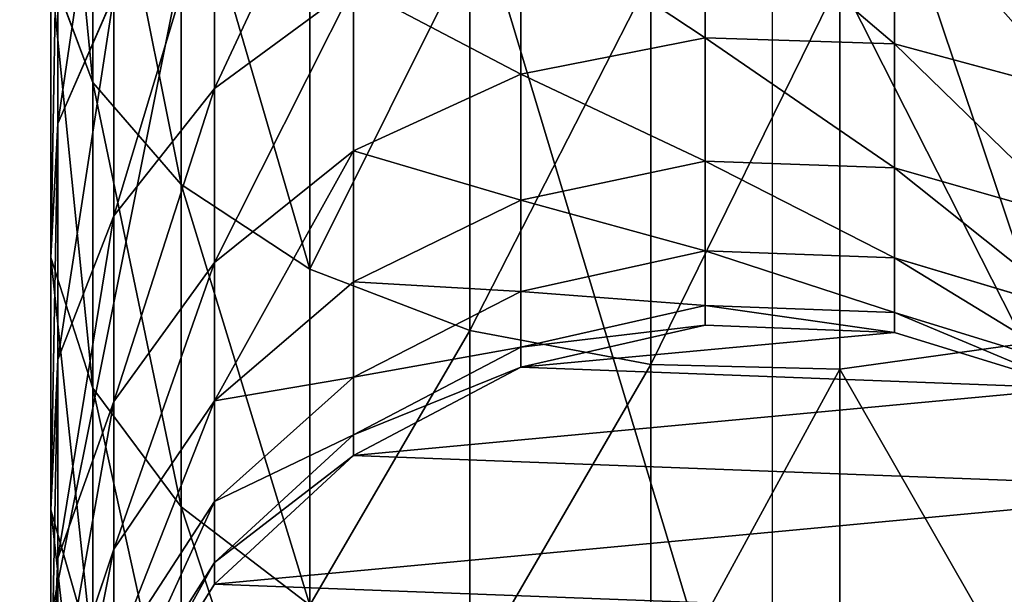
# Model space of a CAD drawing. Units: millimetres. Extents: x -99 to 5530, y -313 to 1626.
# Drawn here: x 1657 to 1681, y 947 to 961 of the extents above; entities that cross this region are included whole.
import ezdxf

# ---------------------------------------------------------------- set-up
doc = ezdxf.new("R2010")
doc.units = ezdxf.units.MM
doc.header["$LTSCALE"] = 25.4
doc.layers.get('0').update_dxf_attribs({"true_color": 0xff5454})

# ---------------------------------------------------------------- blocks, each defined once
blk = doc.blocks.new('Fundament Moment 4 felt 1220')
at = {"color": 0}
mesh = blk.add_polyface(dxfattribs=at)
corners = [(-3141.2, 1500), (2380, 0), (-3141.2, 0), (2380, 1500)]
mesh.append_faces([[corners[k] for k in face] for face in [(0, 1, 2), (1, 0, 3)]], dxfattribs={"vtx0": -1, "color": 0})
mesh = blk.add_polyface(dxfattribs=at)
corners = [(2370, 10, 140), (-3131.2, 1490, 140), (-3131.2, 10, 140), (2370, 1490, 140)]
mesh.append_faces([[corners[k] for k in face] for face in [(0, 1, 2), (1, 0, 3)]], dxfattribs={"vtx0": -1, "color": 0})
blk = doc.blocks.new('Group#1')
at = {"color": 35, "true_color": 0x9b693d}
mesh = blk.add_polyface(dxfattribs=at)
corners = [(1400, 0, 75), (-1420.6, 28, 75), (-1420.6, 0, 75), (1400, 28, 75)]
mesh.append_faces([[corners[k] for k in face] for face in [(0, 1, 2), (1, 0, 3)]], dxfattribs={"vtx0": -1, "color": 35})
mesh = blk.add_polyface(dxfattribs=at)
corners = [(1250, 28), (-1270.6, 0), (-1270.6, 28), (1250, 0)]
mesh.append_faces([[corners[k] for k in face] for face in [(0, 1, 2), (1, 0, 3)]], dxfattribs={"vtx0": -1, "color": 35})
blk = doc.blocks.new('Benk Moment 1 felt 1220')
at = {"color": 35, "true_color": 0x9b693d}
blk.add_blockref('Group#1', (0, 248), dxfattribs=at)
blk = doc.blocks.new('Group#15')
at = {"color": 8, "true_color": 0x808080}
mesh = blk.add_polyface(dxfattribs=at)
corners = [(1200, 1500), (0, 0), (0, 1500), (1200, 0)]
mesh.append_faces([[corners[k] for k in face] for face in [(0, 1, 2), (1, 0, 3)]], dxfattribs={"vtx0": -1, "color": 8})
mesh = blk.add_polyface(dxfattribs=at)
corners = [(1200, 0, 8), (0, 1500, 8), (0, 0, 8), (1200, 1500, 8)]
mesh.append_faces([[corners[k] for k in face] for face in [(0, 1, 2), (1, 0, 3)]], dxfattribs={"vtx0": -1, "color": 8})
blk = doc.blocks.new('Group#16')
at = {"color": 253, "true_color": 0xaaaaaa}
mesh = blk.add_polyface(dxfattribs=at)
corners = [(384.596, 478.936, -0.043), (337.096, 535.549, -0.043), (334.596, 478.936, -0.043), (382.096, 535.549, -0.043), (382.096, 580.443, -0.043), (502.296, 580.161, -0.043), (499.796, 478.936, -0.043), (499.796, 428.936, -0.043), (502.296, 535.549, -0.043), (334.596, 428.936, -0.043), (358.051, 353.936, -0.043), (384.596, 428.936, -0.043), (358.051, 328.936, -0.043), (383.051, 353.936, -0.043), (549.796, 478.936, -0.043), (547.296, 535.549, -0.043), (547.296, 580.056, -0.043), (667.496, 579.774, -0.043), (664.996, 478.936, -0.043), (664.996, 428.936, -0.043), (667.496, 534.774, -0.043), (523.251, 353.936, -0.043), (549.796, 428.936, -0.043), (523.251, 328.936, -0.043), (548.251, 353.936, -0.043), (714.996, 478.936, -0.043), (712.496, 534.774, -0.043), (712.496, 579.668, -0.043), (832.695, 579.387, -0.043), (830.196, 478.936, -0.043), (830.196, 428.936, -0.043), (832.695, 534.387, -0.043), (688.451, 353.936, -0.043), (714.996, 428.936, -0.043), (688.451, 328.936, -0.043), (713.451, 353.936, -0.043), (880.196, 478.936, -0.043), (877.695, 534.387, -0.043), (877.695, 579.281, -0.043), (997.896, 578.999, -0.043), (995.396, 478.936, -0.043), (995.396, 428.936, -0.043), (997.896, 535.936, -0.043), (853.651, 353.936, -0.043), (880.196, 428.936, -0.043), (853.651, 328.936, -0.043), (878.651, 353.936, -0.043), (219.396, 478.936, -0.043), (171.896, 535.936, -0.043), (169.396, 478.936, -0.043), (216.896, 535.936, -0.043), (216.896, 580.831, -0.043), (337.096, 580.549, -0.043), (169.396, 428.936, -0.043), (192.851, 353.936, -0.043), (219.396, 428.936, -0.043), (192.851, 328.936, -0.043), (217.851, 353.936, -0.043), (1024.796, -3.064, -0.043), (24.796, 328.936, -0.043), (24.796, -3.064, -0.043), (39.191, 328.936, -0.043), (39.191, 353.936, -0.043), (54.196, 428.936, -0.043), (54.196, 478.936, -0.043), (217.851, 328.936, -0.043), (383.051, 328.936, -0.043), (548.251, 328.936, -0.043), (713.451, 328.936, -0.043), (878.651, 328.936, -0.043), (1021.052, 328.936, -0.043), (1024.796, 328.936, -0.043), (1194.397, -3.064, -0.043), (1046.052, 328.936, -0.043), (1046.052, 353.936, -0.043), (1049.797, 428.936, -0.043), (1049.797, 478.936, -0.043), (1164.997, 428.936, -0.043), (1180.002, 328.936, -0.043), (1180.002, 353.936, -0.043), (1194.397, 328.936, -0.043), (1194.397, 428.936, -0.043), (1194.397, 353.936, -0.043), (1194.397, 478.936, -0.043), (1167.497, 535.936, -0.043), (1164.997, 478.936, -0.043), (1189.957, 535.936, -0.043), (1194.397, 535.936, -0.043), (1047.296, 535.936, -0.043), (1047.296, 579.281, -0.043), (1167.497, 578.999, -0.043), (1021.052, 353.936, -0.043), (1024.796, 353.936, -0.043), (25.301, 535.936, -0.043), (24.796, 478.936, -0.043), (51.696, 535.936, -0.043), (51.696, 578.936, -0.043), (171.896, 580.936, -0.043), (24.796, 428.936, -0.043), (24.796, 353.936, -0.043)]
mesh.append_faces([[corners[k] for k in face] for face in [(58, 59, 60), (78, 72, 80), (81, 79, 82), (86, 83, 87), (64, 93, 94), (62, 98, 99)]], dxfattribs={"vtx0": -1, "color": 253})
mesh.append_faces([[corners[k] for k in face] for face in [(0, 1, 2), (1, 0, 3), (3, 0, 4), (4, 0, 5), (6, 0, 7), (5, 6, 8), (9, 10, 11), (10, 9, 12), (14, 8, 6), (8, 14, 15), (15, 14, 16), (16, 14, 17), (18, 14, 19), (17, 18, 20), (7, 21, 22), (21, 7, 23), (25, 20, 18), (20, 25, 26), (26, 25, 27), (27, 25, 28), (29, 25, 30), (28, 29, 31), (19, 32, 33), (32, 19, 34), (36, 31, 29), (31, 36, 37), (37, 36, 38), (38, 36, 39), (40, 36, 41), (39, 40, 42), (30, 43, 44), (43, 30, 45), (47, 48, 49), (48, 47, 50), (50, 47, 51), (51, 47, 52), (2, 47, 9), (52, 2, 1), (53, 54, 55), (54, 53, 56), (59, 58, 61), (61, 58, 62), (63, 56, 64), (56, 58, 65), (65, 58, 57), (55, 12, 47), (12, 58, 66), (66, 58, 13), (11, 23, 0), (23, 58, 67), (67, 58, 24), (22, 34, 14), (34, 58, 68), (68, 58, 35), (33, 58, 25), (45, 58, 69), (69, 58, 46), (44, 58, 36), (70, 58, 71), (71, 72, 73), (73, 72, 74), (75, 72, 76), (83, 84, 85), (84, 83, 86), (76, 42, 40), (42, 76, 88), (88, 76, 89), (89, 76, 90), (85, 76, 77), (90, 85, 84), (41, 91, 75), (91, 41, 70), (93, 64, 95), (95, 64, 96), (96, 64, 97), (49, 64, 53), (97, 49, 48), (98, 62, 63)]], dxfattribs={"vtx0": -1, "vtx1": -1, "color": 253})
mesh.append_faces([[corners[k] for k in face] for face in [(5, 0, 6), (17, 14, 18), (28, 25, 29), (39, 36, 40), (52, 47, 2), (62, 58, 56), (62, 56, 63), (64, 56, 53), (57, 58, 12), (57, 12, 55), (47, 12, 9), (13, 58, 23), (13, 23, 11), (0, 23, 7), (24, 58, 22), (22, 58, 34), (14, 34, 19), (35, 58, 33), (25, 58, 45), (25, 45, 30), (46, 58, 44), (36, 58, 41), (41, 58, 70), (74, 72, 75), (76, 72, 77), (77, 72, 78), (90, 76, 85), (97, 64, 49)]], dxfattribs={"vtx0": -1, "vtx1": -1, "vtx2": -1, "color": 253})
mesh.append_faces([[corners[k] for k in face] for face in [(11, 10, 13), (22, 21, 24), (33, 32, 35), (44, 43, 46), (55, 54, 57), (71, 58, 72), (77, 78, 79), (79, 81, 77), (75, 91, 92), (75, 92, 74)]], dxfattribs={"vtx0": -1, "vtx2": -1, "color": 253})
blk = doc.blocks.new('Takglass 1220 Moment')
at = {"color": 161, "true_color": 0x6ba0ff}
blk.add_blockref('Group#15', (0, 0, 0.5), dxfattribs=at)
at = {"color": 0}
blk.add_blockref('Group#16', (-6, 0, 0.543), dxfattribs=at)
blk = doc.blocks.new('Group#5')
at = {"color": 0}
mesh = blk.add_polyface(dxfattribs=at)
corners = [(250, 0, 6), (0, 50, 6), (0, 0, 6), (250, 50, 6)]
mesh.append_faces([[corners[k] for k in face] for face in [(0, 1, 2), (1, 0, 3)]], dxfattribs={"vtx0": -1, "color": 0})
mesh = blk.add_polyface(dxfattribs=at)
corners = [(250, 50), (0, 0), (0, 50), (250, 0)]
mesh.append_faces([[corners[k] for k in face] for face in [(0, 1, 2), (1, 0, 3)]], dxfattribs={"vtx0": -1, "color": 0})
blk = doc.blocks.new('Group#45')
at = {"color": 0}
mesh = blk.add_polyface(dxfattribs=at)
corners = [(250, 0, 6), (0, 50, 6), (0, 0, 6), (250, 50, 6)]
mesh.append_faces([[corners[k] for k in face] for face in [(0, 1, 2), (1, 0, 3)]], dxfattribs={"vtx0": -1, "color": 0})
mesh = blk.add_polyface(dxfattribs=at)
corners = [(250, 50), (0, 0), (0, 50), (250, 0)]
mesh.append_faces([[corners[k] for k in face] for face in [(0, 1, 2), (1, 0, 3)]], dxfattribs={"vtx0": -1, "color": 0})
blk = doc.blocks.new('Group#47')
at = {"color": 0}
for p, q in [((188.206, 20.366, 129.354), (189.377, 24.731, 130.03)), ((188.206, 20.366, 129.354), (189.377, 24.731, 130.03)), ((191.198, 20.366, 123.288), (192.447, 24.731, 123.805)), ((191.198, 20.366, 123.288), (192.447, 24.731, 123.805)), ((193.372, 20.366, 116.883), (194.678, 24.731, 117.233)), ((193.372, 20.366, 116.883), (194.678, 24.731, 117.233)), ((194.692, 20.366, 110.248), (196.032, 24.731, 110.425)), ((194.692, 20.366, 110.248), (196.032, 24.731, 110.425)), ((195.171, 20.366, 102.934), (196.52, 24.731, 102.978)), ((195.171, 20.366, 102.934), (196.52, 24.731, 102.978)), ((195.171, 20.366), (196.52, 24.731)), ((195.171, 20.366), (196.52, 24.731)), ((195.439, 23.503, 171.287), (196.057, 19.048, 172.093)), ((195.439, 23.503, 171.287), (196.057, 19.048, 172.093)), ((184.448, 20.366, 134.978), (188.206, 20.366, 129.354)), ((184.448, 20.366, 134.978), (188.206, 20.366, 129.354)), ((188.056, 15.801, 129.267), (188.206, 20.366, 129.354)), ((188.056, 15.801, 129.267), (188.206, 20.366, 129.354)), ((188.206, 20.366, 129.354), (191.198, 20.366, 123.288)), ((188.206, 20.366, 129.354), (191.198, 20.366, 123.288)), ((191.037, 15.801, 123.221), (191.198, 20.366, 123.288)), ((191.037, 15.801, 123.221), (191.198, 20.366, 123.288)), ((191.198, 20.366, 123.288), (193.372, 20.366, 116.883)), ((191.198, 20.366, 123.288), (193.372, 20.366, 116.883)), ((193.204, 15.801, 116.838), (193.372, 20.366, 116.883)), ((193.204, 15.801, 116.838), (193.372, 20.366, 116.883)), ((193.372, 20.366, 116.883), (194.692, 20.366, 110.248)), ((193.372, 20.366, 116.883), (194.692, 20.366, 110.248)), ((194.519, 15.801, 110.226), (194.692, 20.366, 110.248)), ((194.519, 15.801, 110.226), (194.692, 20.366, 110.248)), ((194.692, 20.366, 110.248), (195.171, 20.366, 102.934)), ((194.692, 20.366, 110.248), (195.171, 20.366, 102.934)), ((194.998, 15.801, 102.928), (195.171, 20.366, 102.934)), ((194.998, 15.801, 102.928), (195.171, 20.366, 102.934)), ((194.998, 15.801), (195.171, 20.366)), ((194.998, 15.801), (195.171, 20.366)), ((195.171, 20.366, 102.934), (195.171, 20.366)), ((195.171, 20.366, 102.934), (195.171, 20.366)), ((186.654, 19.048, 178.376), (196.057, 19.048, 172.093)), ((186.654, 19.048, 178.376), (196.057, 19.048, 172.093)), ((196.057, 19.048, 172.093), (195.951, 14.483, 171.955)), ((196.057, 19.048, 172.093), (195.951, 14.483, 171.955)), ((196.057, 19.048, 172.093), (204.56, 19.048, 164.636)), ((196.057, 19.048, 172.093), (204.56, 19.048, 164.636)), ((184.31, 15.801, 134.873), (188.056, 15.801, 129.267)), ((184.31, 15.801, 134.873), (188.056, 15.801, 129.267)), ((188.936, 11.346, 129.775), (188.056, 15.801, 129.267)), ((188.056, 15.801, 129.267), (191.037, 15.801, 123.221)), ((188.936, 11.346, 129.775), (188.056, 15.801, 129.267)), ((188.056, 15.801, 129.267), (191.037, 15.801, 123.221)), ((191.976, 11.346, 123.61), (191.037, 15.801, 123.221)), ((191.037, 15.801, 123.221), (193.204, 15.801, 116.838)), ((191.976, 11.346, 123.61), (191.037, 15.801, 123.221)), ((191.037, 15.801, 123.221), (193.204, 15.801, 116.838)), ((194.186, 11.346, 117.101), (193.204, 15.801, 116.838)), ((193.204, 15.801, 116.838), (194.519, 15.801, 110.226)), ((194.186, 11.346, 117.101), (193.204, 15.801, 116.838)), ((193.204, 15.801, 116.838), (194.519, 15.801, 110.226)), ((195.527, 11.346, 110.358), (194.519, 15.801, 110.226)), ((194.519, 15.801, 110.226), (194.998, 15.801, 102.928)), ((195.527, 11.346, 110.358), (194.519, 15.801, 110.226)), ((194.519, 15.801, 110.226), (194.998, 15.801, 102.928)), ((196.012, 11.346, 102.962), (194.998, 15.801, 102.928)), ((194.998, 15.801, 102.928), (194.998, 15.801)), ((196.012, 11.346, 102.962), (194.998, 15.801, 102.928)), ((196.012, 11.346), (194.998, 15.801)), ((194.998, 15.801, 102.928), (194.998, 15.801)), ((196.012, 11.346), (194.998, 15.801)), ((186.567, 14.483, 178.226), (195.951, 14.483, 171.955)), ((186.567, 14.483, 178.226), (195.951, 14.483, 171.955)), ((195.951, 14.483, 171.955), (195.128, 10.118, 170.882)), ((195.951, 14.483, 171.955), (195.128, 10.118, 170.882)), ((195.951, 14.483, 171.955), (204.437, 14.483, 164.513)), ((195.951, 14.483, 171.955), (204.437, 14.483, 164.513)), ((185.116, 11.346, 135.491), (188.936, 11.346, 129.775)), ((185.116, 11.346, 135.491), (188.936, 11.346, 129.775)), ((190.786, 7.306, 130.844), (188.936, 11.346, 129.775)), ((188.936, 11.346, 129.775), (191.976, 11.346, 123.61)), ((190.786, 7.306, 130.844), (188.936, 11.346, 129.775)), ((188.936, 11.346, 129.775), (191.976, 11.346, 123.61)), ((193.95, 7.306, 124.428), (191.976, 11.346, 123.61)), ((191.976, 11.346, 123.61), (194.186, 11.346, 117.101)), ((193.95, 7.306, 124.428), (191.976, 11.346, 123.61)), ((191.976, 11.346, 123.61), (194.186, 11.346, 117.101)), ((196.25, 7.306, 117.654), (194.186, 11.346, 117.101)), ((194.186, 11.346, 117.101), (195.527, 11.346, 110.358)), ((196.25, 7.306, 117.654), (194.186, 11.346, 117.101)), ((194.186, 11.346, 117.101), (195.527, 11.346, 110.358)), ((197.645, 7.306, 110.637), (195.527, 11.346, 110.358)), ((195.527, 11.346, 110.358), (196.012, 11.346, 102.962)), ((197.645, 7.306, 110.637), (195.527, 11.346, 110.358)), ((195.527, 11.346, 110.358), (196.012, 11.346, 102.962)), ((198.144, 7.306, 103.031), (196.012, 11.346, 102.962)), ((196.012, 11.346, 102.962), (196.012, 11.346)), ((198.144, 7.306, 103.031), (196.012, 11.346, 102.962)), ((198.144, 7.306), (196.012, 11.346)), ((196.012, 11.346, 102.962), (196.012, 11.346)), ((198.144, 7.306), (196.012, 11.346)), ((185.891, 10.118, 177.055), (195.128, 10.118, 170.882)), ((185.891, 10.118, 177.055), (195.128, 10.118, 170.882)), ((195.128, 10.118, 170.882), (193.644, 6.252, 168.948)), ((195.128, 10.118, 170.882), (193.644, 6.252, 168.948)), ((195.128, 10.118, 170.882), (203.481, 10.118, 163.557)), ((195.128, 10.118, 170.882), (203.481, 10.118, 163.557)), ((189.281, 3.955, 138.687), (186.812, 7.306, 136.792)), ((186.812, 7.306, 136.792), (190.786, 7.306, 130.844)), ((189.281, 3.955, 138.687), (186.812, 7.306, 136.792)), ((186.812, 7.306, 136.792), (190.786, 7.306, 130.844)), ((193.481, 3.955, 132.4), (190.786, 7.306, 130.844)), ((190.786, 7.306, 130.844), (193.95, 7.306, 124.428)), ((193.481, 3.955, 132.4), (190.786, 7.306, 130.844)), ((190.786, 7.306, 130.844), (193.95, 7.306, 124.428)), ((196.825, 3.955, 125.619), (193.95, 7.306, 124.428)), ((193.95, 7.306, 124.428), (196.25, 7.306, 117.654)), ((196.825, 3.955, 125.619), (193.95, 7.306, 124.428)), ((193.95, 7.306, 124.428), (196.25, 7.306, 117.654)), ((196.25, 7.306, 117.654), (197.645, 7.306, 110.637)), ((199.256, 3.955, 118.459), (196.25, 7.306, 117.654)), ((196.25, 7.306, 117.654), (197.645, 7.306, 110.637)), ((199.256, 3.955, 118.459), (196.25, 7.306, 117.654)), ((200.731, 3.955, 111.043), (197.645, 7.306, 110.637)), ((197.645, 7.306, 110.637), (198.144, 7.306, 103.031)), ((200.731, 3.955, 111.043), (197.645, 7.306, 110.637)), ((197.645, 7.306, 110.637), (198.144, 7.306, 103.031)), ((201.249, 3.955, 103.133), (198.144, 7.306, 103.031)), ((198.144, 7.306, 103.031), (198.144, 7.306)), ((201.249, 3.955, 103.133), (198.144, 7.306, 103.031)), ((201.249, 3.955), (198.144, 7.306)), ((198.144, 7.306, 103.031), (198.144, 7.306)), ((201.249, 3.955), (198.144, 7.306)), ((184.672, 6.252, 174.943), (193.644, 6.252, 168.948)), ((184.672, 6.252, 174.943), (193.644, 6.252, 168.948)), ((193.644, 6.252, 168.948), (191.6, 3.146, 166.284)), ((193.644, 6.252, 168.948), (191.6, 3.146, 166.284)), ((193.644, 6.252, 168.948), (201.757, 6.252, 161.833)), ((193.644, 6.252, 168.948), (201.757, 6.252, 161.833)), ((201.757, 6.252, 161.833), (199.383, 3.146, 159.459)), ((201.757, 6.252, 161.833), (199.383, 3.146, 159.459)), ((184.295, 3.955, 144.371), (189.281, 3.955, 138.687)), ((184.295, 3.955, 144.371), (189.281, 3.955, 138.687)), ((192.355, 1.523, 141.045), (189.281, 3.955, 138.687)), ((189.281, 3.955, 138.687), (193.481, 3.955, 132.4)), ((192.355, 1.523, 141.045), (189.281, 3.955, 138.687)), ((189.281, 3.955, 138.687), (193.481, 3.955, 132.4)), ((196.837, 1.523, 134.337), (193.481, 3.955, 132.4)), ((193.481, 3.955, 132.4), (196.825, 3.955, 125.619)), ((196.837, 1.523, 134.337), (193.481, 3.955, 132.4)), ((193.481, 3.955, 132.4), (196.825, 3.955, 125.619)), ((200.405, 1.523, 127.102), (196.825, 3.955, 125.619)), ((196.825, 3.955, 125.619), (199.256, 3.955, 118.459)), ((200.405, 1.523, 127.102), (196.825, 3.955, 125.619)), ((196.825, 3.955, 125.619), (199.256, 3.955, 118.459)), ((199.256, 3.955, 118.459), (200.731, 3.955, 111.043)), ((202.999, 1.523, 119.462), (199.256, 3.955, 118.459)), ((199.256, 3.955, 118.459), (200.731, 3.955, 111.043)), ((202.999, 1.523, 119.462), (199.256, 3.955, 118.459)), ((204.573, 1.523, 111.549), (200.731, 3.955, 111.043)), ((200.731, 3.955, 111.043), (201.249, 3.955, 103.133)), ((204.573, 1.523, 111.549), (200.731, 3.955, 111.043)), ((200.731, 3.955, 111.043), (201.249, 3.955, 103.133)), ((205.116, 1.523, 103.26), (201.249, 3.955, 103.133)), ((201.249, 3.955, 103.133), (201.249, 3.955)), ((205.116, 1.523, 103.26), (201.249, 3.955, 103.133)), ((205.116, 1.523), (201.249, 3.955)), ((201.249, 3.955, 103.133), (201.249, 3.955)), ((205.116, 1.523), (201.249, 3.955)), ((191.6, 3.146, 166.284), (182.993, 3.146, 172.035)), ((191.6, 3.146, 166.284), (182.993, 3.146, 172.035)), ((191.6, 3.146, 166.284), (189.135, 1.014, 163.072)), ((191.6, 3.146, 166.284), (189.135, 1.014, 163.072)), ((199.383, 3.146, 159.459), (191.6, 3.146, 166.284)), ((199.383, 3.146, 159.459), (191.6, 3.146, 166.284)), ((199.383, 3.146, 159.459), (196.52, 1.014, 156.596)), ((199.383, 3.146, 159.459), (196.52, 1.014, 156.596)), ((206.208, 3.146, 151.676), (199.383, 3.146, 159.459)), ((206.208, 3.146, 151.676), (199.383, 3.146, 159.459)), ((190.128, 0.174, 150.204), (187.035, 1.523, 147.111)), ((187.035, 1.523, 147.111), (192.355, 1.523, 141.045)), ((190.128, 0.174, 150.204), (187.035, 1.523, 147.111)), ((187.035, 1.523, 147.111), (192.355, 1.523, 141.045)), ((195.825, 0.174, 143.708), (192.355, 1.523, 141.045)), ((192.355, 1.523, 141.045), (196.837, 1.523, 134.337)), ((195.825, 0.174, 143.708), (192.355, 1.523, 141.045)), ((192.355, 1.523, 141.045), (196.837, 1.523, 134.337)), ((200.625, 0.174, 136.524), (196.837, 1.523, 134.337)), ((196.837, 1.523, 134.337), (200.405, 1.523, 127.102)), ((200.625, 0.174, 136.524), (196.837, 1.523, 134.337)), ((196.837, 1.523, 134.337), (200.405, 1.523, 127.102)), ((204.446, 0.174, 128.775), (200.405, 1.523, 127.102)), ((200.405, 1.523, 127.102), (202.999, 1.523, 119.462)), ((204.446, 0.174, 128.775), (200.405, 1.523, 127.102)), ((200.405, 1.523, 127.102), (202.999, 1.523, 119.462)), ((180.968, 1.014, 168.529), (189.135, 1.014, 163.072)), ((180.968, 1.014, 168.529), (189.135, 1.014, 163.072)), ((189.135, 1.014, 163.072), (186.418, 0, 159.53)), ((189.135, 1.014, 163.072), (186.418, 0, 159.53)), ((189.135, 1.014, 163.072), (196.52, 1.014, 156.596)), ((189.135, 1.014, 163.072), (196.52, 1.014, 156.596)), ((196.52, 1.014, 156.596), (193.363, 0, 153.439)), ((196.52, 1.014, 156.596), (193.363, 0, 153.439)), ((196.52, 1.014, 156.596), (202.996, 1.014, 149.211)), ((196.52, 1.014, 156.596), (202.996, 1.014, 149.211)), ((202.996, 1.014, 149.211), (199.455, 0, 146.493)), ((202.996, 1.014, 149.211), (199.455, 0, 146.493)), ((183.632, 0.174, 155.901), (190.128, 0.174, 150.204)), ((183.632, 0.174, 155.901), (190.128, 0.174, 150.204)), ((186.418, 0, 159.53), (193.363, 0, 153.439)), ((186.418, 0, 159.53), (193.363, 0, 153.439)), ((193.363, 0, 153.439), (190.128, 0.174, 150.204)), ((190.128, 0.174, 150.204), (195.825, 0.174, 143.708)), ((193.363, 0, 153.439), (190.128, 0.174, 150.204)), ((190.128, 0.174, 150.204), (195.825, 0.174, 143.708)), ((193.363, 0, 153.439), (199.455, 0, 146.493)), ((193.363, 0, 153.439), (199.455, 0, 146.493)), ((199.455, 0, 146.493), (195.825, 0.174, 143.708)), ((195.825, 0.174, 143.708), (200.625, 0.174, 136.524)), ((199.455, 0, 146.493), (195.825, 0.174, 143.708)), ((195.825, 0.174, 143.708), (200.625, 0.174, 136.524)), ((199.455, 0, 146.493), (204.587, 0, 138.812)), ((199.455, 0, 146.493), (204.587, 0, 138.812)), ((204.587, 0, 138.812), (200.625, 0.174, 136.524)), ((200.625, 0.174, 136.524), (204.446, 0.174, 128.775)), ((204.587, 0, 138.812), (200.625, 0.174, 136.524)), ((200.625, 0.174, 136.524), (204.446, 0.174, 128.775))]:
    blk.add_line(p, q, dxfattribs=at)
at = {"color": 7, "true_color": 0xffffff, "extrusion": (1.04626e-14, -1, -3.33067e-16)}
blk.add_arc((143.423, 103.499, -17.425), 68.999, 0, 90, dxfattribs=at)
at = {"color": 0}
mesh = blk.add_polyface(dxfattribs=at)
corners = [(196.012, 11.346), (195.171, 20.366), (194.998, 15.801), (196.52, 24.731), (198.144, 7.306), (198.953, 28.597), (201.249, 3.955), (202.304, 31.703), (205.116, 1.523), (206.344, 33.835), (209.481, 0.174), (210.799, 34.849), (214.046, 0), (215.364, 34.676), (218.5, 1.014), (219.728, 33.326), (222.54, 3.146), (223.595, 30.894), (225.891, 6.252), (226.7, 27.543), (228.324, 10.118), (228.833, 23.503), (229.673, 14.483), (229.847, 19.048)]
mesh.append_faces([[corners[k] for k in face] for face in [(0, 1, 2), (21, 22, 23)]], dxfattribs={"vtx0": -1, "color": 0})
mesh.append_faces([[corners[k] for k in face] for face in [(1, 0, 3), (3, 4, 5), (5, 6, 7), (7, 8, 9), (9, 10, 11), (11, 12, 13), (13, 14, 15), (15, 16, 17), (17, 18, 19), (19, 20, 21)]], dxfattribs={"vtx0": -1, "vtx1": -1, "color": 0})
mesh.append_faces([[corners[k] for k in face] for face in [(3, 0, 4), (5, 4, 6), (7, 6, 8), (9, 8, 10), (11, 10, 12), (13, 12, 14), (15, 14, 16), (17, 16, 18), (19, 18, 20), (21, 20, 22)]], dxfattribs={"vtx0": -1, "vtx2": -1, "color": 0})
mesh = blk.add_polyface(dxfattribs=at)
corners = [(189.377, 24.731, 130.03), (184.448, 20.366, 134.978), (188.206, 20.366, 129.354), (185.521, 24.731, 135.802)]
mesh.append_faces([[corners[k] for k in face] for face in [(0, 1, 2), (1, 0, 3)]], dxfattribs={"vtx0": -1, "color": 0})
mesh = blk.add_polyface(dxfattribs=at)
corners = [(192.447, 24.731, 123.805), (188.206, 20.366, 129.354), (191.198, 20.366, 123.288), (189.377, 24.731, 130.03)]
mesh.append_faces([[corners[k] for k in face] for face in [(0, 1, 2), (1, 0, 3)]], dxfattribs={"vtx0": -1, "color": 0})
mesh = blk.add_polyface(dxfattribs=at)
corners = [(194.678, 24.731, 117.233), (191.198, 20.366, 123.288), (193.372, 20.366, 116.883), (192.447, 24.731, 123.805)]
mesh.append_faces([[corners[k] for k in face] for face in [(0, 1, 2), (1, 0, 3)]], dxfattribs={"vtx0": -1, "color": 0})
mesh = blk.add_polyface(dxfattribs=at)
corners = [(196.032, 24.731, 110.425), (193.372, 20.366, 116.883), (194.692, 20.366, 110.248), (194.678, 24.731, 117.233)]
mesh.append_faces([[corners[k] for k in face] for face in [(0, 1, 2), (1, 0, 3)]], dxfattribs={"vtx0": -1, "color": 0})
mesh = blk.add_polyface(dxfattribs=at)
corners = [(196.52, 24.731, 102.978), (194.692, 20.366, 110.248), (195.171, 20.366, 102.934), (196.032, 24.731, 110.425)]
mesh.append_faces([[corners[k] for k in face] for face in [(0, 1, 2), (1, 0, 3)]], dxfattribs={"vtx0": -1, "color": 0})
mesh = blk.add_polyface(dxfattribs=at)
corners = [(196.52, 24.731), (195.171, 20.366, 102.934), (195.171, 20.366), (196.52, 24.731, 102.978)]
mesh.append_faces([[corners[k] for k in face] for face in [(0, 1, 2), (1, 0, 3)]], dxfattribs={"vtx0": -1, "color": 0})
mesh = blk.add_polyface(dxfattribs=at)
corners = [(195.439, 23.503, 171.287), (186.654, 19.048, 178.376), (186.145, 23.503, 177.496), (196.057, 19.048, 172.093)]
mesh.append_faces([[corners[k] for k in face] for face in [(0, 1, 2), (1, 0, 3)]], dxfattribs={"vtx0": -1, "color": 0})
mesh = blk.add_polyface(dxfattribs=at)
corners = [(203.842, 23.503, 163.917), (196.057, 19.048, 172.093), (195.439, 23.503, 171.287), (204.56, 19.048, 164.636)]
mesh.append_faces([[corners[k] for k in face] for face in [(0, 1, 2), (1, 0, 3)]], dxfattribs={"vtx0": -1, "color": 0})
mesh = blk.add_polyface(dxfattribs=at)
corners = [(188.206, 20.366, 129.354), (184.31, 15.801, 134.873), (188.056, 15.801, 129.267), (184.448, 20.366, 134.978)]
mesh.append_faces([[corners[k] for k in face] for face in [(0, 1, 2), (1, 0, 3)]], dxfattribs={"vtx0": -1, "color": 0})
mesh = blk.add_polyface(dxfattribs=at)
corners = [(191.198, 20.366, 123.288), (188.056, 15.801, 129.267), (191.037, 15.801, 123.221), (188.206, 20.366, 129.354)]
mesh.append_faces([[corners[k] for k in face] for face in [(0, 1, 2), (1, 0, 3)]], dxfattribs={"vtx0": -1, "color": 0})
mesh = blk.add_polyface(dxfattribs=at)
corners = [(193.372, 20.366, 116.883), (191.037, 15.801, 123.221), (193.204, 15.801, 116.838), (191.198, 20.366, 123.288)]
mesh.append_faces([[corners[k] for k in face] for face in [(0, 1, 2), (1, 0, 3)]], dxfattribs={"vtx0": -1, "color": 0})
mesh = blk.add_polyface(dxfattribs=at)
corners = [(194.692, 20.366, 110.248), (193.204, 15.801, 116.838), (194.519, 15.801, 110.226), (193.372, 20.366, 116.883)]
mesh.append_faces([[corners[k] for k in face] for face in [(0, 1, 2), (1, 0, 3)]], dxfattribs={"vtx0": -1, "color": 0})
mesh = blk.add_polyface(dxfattribs=at)
corners = [(195.171, 20.366, 102.934), (194.519, 15.801, 110.226), (194.998, 15.801, 102.928), (194.692, 20.366, 110.248)]
mesh.append_faces([[corners[k] for k in face] for face in [(0, 1, 2), (1, 0, 3)]], dxfattribs={"vtx0": -1, "color": 0})
mesh = blk.add_polyface(dxfattribs=at)
corners = [(195.171, 20.366), (194.998, 15.801, 102.928), (194.998, 15.801), (195.171, 20.366, 102.934)]
mesh.append_faces([[corners[k] for k in face] for face in [(0, 1, 2), (1, 0, 3)]], dxfattribs={"vtx0": -1, "color": 0})
mesh = blk.add_polyface(dxfattribs=at)
corners = [(186.654, 19.048, 178.376), (195.951, 14.483, 171.955), (186.567, 14.483, 178.226), (196.057, 19.048, 172.093)]
mesh.append_faces([[corners[k] for k in face] for face in [(0, 1, 2), (1, 0, 3)]], dxfattribs={"vtx0": -1, "color": 0})
mesh = blk.add_polyface(dxfattribs=at)
corners = [(196.057, 19.048, 172.093), (204.437, 14.483, 164.513), (195.951, 14.483, 171.955), (204.56, 19.048, 164.636)]
mesh.append_faces([[corners[k] for k in face] for face in [(0, 1, 2), (1, 0, 3)]], dxfattribs={"vtx0": -1, "color": 0})
mesh = blk.add_polyface(dxfattribs=at)
corners = [(188.056, 15.801, 129.267), (185.116, 11.346, 135.491), (188.936, 11.346, 129.775), (184.31, 15.801, 134.873)]
mesh.append_faces([[corners[k] for k in face] for face in [(0, 1, 2), (1, 0, 3)]], dxfattribs={"vtx0": -1, "color": 0})
mesh = blk.add_polyface(dxfattribs=at)
corners = [(191.037, 15.801, 123.221), (188.936, 11.346, 129.775), (191.976, 11.346, 123.61), (188.056, 15.801, 129.267)]
mesh.append_faces([[corners[k] for k in face] for face in [(0, 1, 2), (1, 0, 3)]], dxfattribs={"vtx0": -1, "color": 0})
mesh = blk.add_polyface(dxfattribs=at)
corners = [(193.204, 15.801, 116.838), (191.976, 11.346, 123.61), (194.186, 11.346, 117.101), (191.037, 15.801, 123.221)]
mesh.append_faces([[corners[k] for k in face] for face in [(0, 1, 2), (1, 0, 3)]], dxfattribs={"vtx0": -1, "color": 0})
mesh = blk.add_polyface(dxfattribs=at)
corners = [(194.519, 15.801, 110.226), (194.186, 11.346, 117.101), (195.527, 11.346, 110.358), (193.204, 15.801, 116.838)]
mesh.append_faces([[corners[k] for k in face] for face in [(0, 1, 2), (1, 0, 3)]], dxfattribs={"vtx0": -1, "color": 0})
mesh = blk.add_polyface(dxfattribs=at)
corners = [(194.998, 15.801, 102.928), (195.527, 11.346, 110.358), (196.012, 11.346, 102.962), (194.519, 15.801, 110.226)]
mesh.append_faces([[corners[k] for k in face] for face in [(0, 1, 2), (1, 0, 3)]], dxfattribs={"vtx0": -1, "color": 0})
mesh = blk.add_polyface(dxfattribs=at)
corners = [(194.998, 15.801), (196.012, 11.346, 102.962), (196.012, 11.346), (194.998, 15.801, 102.928)]
mesh.append_faces([[corners[k] for k in face] for face in [(0, 1, 2), (1, 0, 3)]], dxfattribs={"vtx0": -1, "color": 0})
mesh = blk.add_polyface(dxfattribs=at)
corners = [(186.567, 14.483, 178.226), (195.128, 10.118, 170.882), (185.891, 10.118, 177.055), (195.951, 14.483, 171.955)]
mesh.append_faces([[corners[k] for k in face] for face in [(0, 1, 2), (1, 0, 3)]], dxfattribs={"vtx0": -1, "color": 0})
mesh = blk.add_polyface(dxfattribs=at)
corners = [(195.951, 14.483, 171.955), (203.481, 10.118, 163.557), (195.128, 10.118, 170.882), (204.437, 14.483, 164.513)]
mesh.append_faces([[corners[k] for k in face] for face in [(0, 1, 2), (1, 0, 3)]], dxfattribs={"vtx0": -1, "color": 0})
mesh = blk.add_polyface(dxfattribs=at)
corners = [(188.936, 11.346, 129.775), (186.812, 7.306, 136.792), (190.786, 7.306, 130.844), (185.116, 11.346, 135.491)]
mesh.append_faces([[corners[k] for k in face] for face in [(0, 1, 2), (1, 0, 3)]], dxfattribs={"vtx0": -1, "color": 0})
mesh = blk.add_polyface(dxfattribs=at)
corners = [(191.976, 11.346, 123.61), (190.786, 7.306, 130.844), (193.95, 7.306, 124.428), (188.936, 11.346, 129.775)]
mesh.append_faces([[corners[k] for k in face] for face in [(0, 1, 2), (1, 0, 3)]], dxfattribs={"vtx0": -1, "color": 0})
mesh = blk.add_polyface(dxfattribs=at)
corners = [(194.186, 11.346, 117.101), (193.95, 7.306, 124.428), (196.25, 7.306, 117.654), (191.976, 11.346, 123.61)]
mesh.append_faces([[corners[k] for k in face] for face in [(0, 1, 2), (1, 0, 3)]], dxfattribs={"vtx0": -1, "color": 0})
mesh = blk.add_polyface(dxfattribs=at)
corners = [(195.527, 11.346, 110.358), (196.25, 7.306, 117.654), (197.645, 7.306, 110.637), (194.186, 11.346, 117.101)]
mesh.append_faces([[corners[k] for k in face] for face in [(0, 1, 2), (1, 0, 3)]], dxfattribs={"vtx0": -1, "color": 0})
mesh = blk.add_polyface(dxfattribs=at)
corners = [(196.012, 11.346, 102.962), (197.645, 7.306, 110.637), (198.144, 7.306, 103.031), (195.527, 11.346, 110.358)]
mesh.append_faces([[corners[k] for k in face] for face in [(0, 1, 2), (1, 0, 3)]], dxfattribs={"vtx0": -1, "color": 0})
mesh = blk.add_polyface(dxfattribs=at)
corners = [(196.012, 11.346), (198.144, 7.306, 103.031), (198.144, 7.306), (196.012, 11.346, 102.962)]
mesh.append_faces([[corners[k] for k in face] for face in [(0, 1, 2), (1, 0, 3)]], dxfattribs={"vtx0": -1, "color": 0})
mesh = blk.add_polyface(dxfattribs=at)
corners = [(185.891, 10.118, 177.055), (193.644, 6.252, 168.948), (184.672, 6.252, 174.943), (195.128, 10.118, 170.882)]
mesh.append_faces([[corners[k] for k in face] for face in [(0, 1, 2), (1, 0, 3)]], dxfattribs={"vtx0": -1, "color": 0})
mesh = blk.add_polyface(dxfattribs=at)
corners = [(195.128, 10.118, 170.882), (201.757, 6.252, 161.833), (193.644, 6.252, 168.948), (203.481, 10.118, 163.557)]
mesh.append_faces([[corners[k] for k in face] for face in [(0, 1, 2), (1, 0, 3)]], dxfattribs={"vtx0": -1, "color": 0})
mesh = blk.add_polyface(dxfattribs=at)
corners = [(182.095, 7.306, 142.171), (189.281, 3.955, 138.687), (186.812, 7.306, 136.792), (184.295, 3.955, 144.371)]
mesh.append_faces([[corners[k] for k in face] for face in [(0, 1, 2), (1, 0, 3)]], dxfattribs={"vtx0": -1, "color": 0})
mesh = blk.add_polyface(dxfattribs=at)
corners = [(186.812, 7.306, 136.792), (193.481, 3.955, 132.4), (190.786, 7.306, 130.844), (189.281, 3.955, 138.687)]
mesh.append_faces([[corners[k] for k in face] for face in [(0, 1, 2), (1, 0, 3)]], dxfattribs={"vtx0": -1, "color": 0})
mesh = blk.add_polyface(dxfattribs=at)
corners = [(190.786, 7.306, 130.844), (196.825, 3.955, 125.619), (193.95, 7.306, 124.428), (193.481, 3.955, 132.4)]
mesh.append_faces([[corners[k] for k in face] for face in [(0, 1, 2), (1, 0, 3)]], dxfattribs={"vtx0": -1, "color": 0})
mesh = blk.add_polyface(dxfattribs=at)
corners = [(196.25, 7.306, 117.654), (196.825, 3.955, 125.619), (199.256, 3.955, 118.459), (193.95, 7.306, 124.428)]
mesh.append_faces([[corners[k] for k in face] for face in [(0, 1, 2), (1, 0, 3)]], dxfattribs={"vtx0": -1, "color": 0})
mesh = blk.add_polyface(dxfattribs=at)
corners = [(197.645, 7.306, 110.637), (199.256, 3.955, 118.459), (200.731, 3.955, 111.043), (196.25, 7.306, 117.654)]
mesh.append_faces([[corners[k] for k in face] for face in [(0, 1, 2), (1, 0, 3)]], dxfattribs={"vtx0": -1, "color": 0})
mesh = blk.add_polyface(dxfattribs=at)
corners = [(198.144, 7.306, 103.031), (200.731, 3.955, 111.043), (201.249, 3.955, 103.133), (197.645, 7.306, 110.637)]
mesh.append_faces([[corners[k] for k in face] for face in [(0, 1, 2), (1, 0, 3)]], dxfattribs={"vtx0": -1, "color": 0})
mesh = blk.add_polyface(dxfattribs=at)
corners = [(198.144, 7.306), (201.249, 3.955, 103.133), (201.249, 3.955), (198.144, 7.306, 103.031)]
mesh.append_faces([[corners[k] for k in face] for face in [(0, 1, 2), (1, 0, 3)]], dxfattribs={"vtx0": -1, "color": 0})
mesh = blk.add_polyface(dxfattribs=at)
corners = [(182.993, 3.146, 172.035), (193.644, 6.252, 168.948), (191.6, 3.146, 166.284), (184.672, 6.252, 174.943)]
mesh.append_faces([[corners[k] for k in face] for face in [(0, 1, 2), (1, 0, 3)]], dxfattribs={"vtx0": -1, "color": 0})
mesh = blk.add_polyface(dxfattribs=at)
corners = [(191.6, 3.146, 166.284), (201.757, 6.252, 161.833), (199.383, 3.146, 159.459), (193.644, 6.252, 168.948)]
mesh.append_faces([[corners[k] for k in face] for face in [(0, 1, 2), (1, 0, 3)]], dxfattribs={"vtx0": -1, "color": 0})
mesh = blk.add_polyface(dxfattribs=at)
corners = [(199.383, 3.146, 159.459), (208.872, 6.252, 153.72), (206.208, 3.146, 151.676), (201.757, 6.252, 161.833)]
mesh.append_faces([[corners[k] for k in face] for face in [(0, 1, 2), (1, 0, 3)]], dxfattribs={"vtx0": -1, "color": 0})
mesh = blk.add_polyface(dxfattribs=at)
corners = [(184.295, 3.955, 144.371), (192.355, 1.523, 141.045), (189.281, 3.955, 138.687), (187.035, 1.523, 147.111)]
mesh.append_faces([[corners[k] for k in face] for face in [(0, 1, 2), (1, 0, 3)]], dxfattribs={"vtx0": -1, "color": 0})
mesh = blk.add_polyface(dxfattribs=at)
corners = [(189.281, 3.955, 138.687), (196.837, 1.523, 134.337), (193.481, 3.955, 132.4), (192.355, 1.523, 141.045)]
mesh.append_faces([[corners[k] for k in face] for face in [(0, 1, 2), (1, 0, 3)]], dxfattribs={"vtx0": -1, "color": 0})
mesh = blk.add_polyface(dxfattribs=at)
corners = [(193.481, 3.955, 132.4), (200.405, 1.523, 127.102), (196.825, 3.955, 125.619), (196.837, 1.523, 134.337)]
mesh.append_faces([[corners[k] for k in face] for face in [(0, 1, 2), (1, 0, 3)]], dxfattribs={"vtx0": -1, "color": 0})
mesh = blk.add_polyface(dxfattribs=at)
corners = [(196.825, 3.955, 125.619), (202.999, 1.523, 119.462), (199.256, 3.955, 118.459), (200.405, 1.523, 127.102)]
mesh.append_faces([[corners[k] for k in face] for face in [(0, 1, 2), (1, 0, 3)]], dxfattribs={"vtx0": -1, "color": 0})
mesh = blk.add_polyface(dxfattribs=at)
corners = [(199.256, 3.955, 118.459), (204.573, 1.523, 111.549), (200.731, 3.955, 111.043), (202.999, 1.523, 119.462)]
mesh.append_faces([[corners[k] for k in face] for face in [(0, 1, 2), (1, 0, 3)]], dxfattribs={"vtx0": -1, "color": 0})
mesh = blk.add_polyface(dxfattribs=at)
corners = [(200.731, 3.955, 111.043), (205.116, 1.523, 103.26), (201.249, 3.955, 103.133), (204.573, 1.523, 111.549)]
mesh.append_faces([[corners[k] for k in face] for face in [(0, 1, 2), (1, 0, 3)]], dxfattribs={"vtx0": -1, "color": 0})
mesh = blk.add_polyface(dxfattribs=at)
corners = [(201.249, 3.955, 103.133), (205.116, 1.523), (201.249, 3.955), (205.116, 1.523, 103.26)]
mesh.append_faces([[corners[k] for k in face] for face in [(0, 1, 2), (1, 0, 3)]], dxfattribs={"vtx0": -1, "color": 0})
mesh = blk.add_polyface(dxfattribs=at)
corners = [(180.968, 1.014, 168.529), (191.6, 3.146, 166.284), (189.135, 1.014, 163.072), (182.993, 3.146, 172.035)]
mesh.append_faces([[corners[k] for k in face] for face in [(0, 1, 2), (1, 0, 3)]], dxfattribs={"vtx0": -1, "color": 0})
mesh = blk.add_polyface(dxfattribs=at)
corners = [(189.135, 1.014, 163.072), (199.383, 3.146, 159.459), (196.52, 1.014, 156.596), (191.6, 3.146, 166.284)]
mesh.append_faces([[corners[k] for k in face] for face in [(0, 1, 2), (1, 0, 3)]], dxfattribs={"vtx0": -1, "color": 0})
mesh = blk.add_polyface(dxfattribs=at)
corners = [(196.52, 1.014, 156.596), (206.208, 3.146, 151.676), (202.996, 1.014, 149.211), (199.383, 3.146, 159.459)]
mesh.append_faces([[corners[k] for k in face] for face in [(0, 1, 2), (1, 0, 3)]], dxfattribs={"vtx0": -1, "color": 0})
mesh = blk.add_polyface(dxfattribs=at)
corners = [(180.97, 1.523, 152.431), (190.128, 0.174, 150.204), (187.035, 1.523, 147.111), (183.632, 0.174, 155.901)]
mesh.append_faces([[corners[k] for k in face] for face in [(0, 1, 2), (1, 0, 3)]], dxfattribs={"vtx0": -1, "color": 0})
mesh = blk.add_polyface(dxfattribs=at)
corners = [(187.035, 1.523, 147.111), (195.825, 0.174, 143.708), (192.355, 1.523, 141.045), (190.128, 0.174, 150.204)]
mesh.append_faces([[corners[k] for k in face] for face in [(0, 1, 2), (1, 0, 3)]], dxfattribs={"vtx0": -1, "color": 0})
mesh = blk.add_polyface(dxfattribs=at)
corners = [(192.355, 1.523, 141.045), (200.625, 0.174, 136.524), (196.837, 1.523, 134.337), (195.825, 0.174, 143.708)]
mesh.append_faces([[corners[k] for k in face] for face in [(0, 1, 2), (1, 0, 3)]], dxfattribs={"vtx0": -1, "color": 0})
mesh = blk.add_polyface(dxfattribs=at)
corners = [(196.837, 1.523, 134.337), (204.446, 0.174, 128.775), (200.405, 1.523, 127.102), (200.625, 0.174, 136.524)]
mesh.append_faces([[corners[k] for k in face] for face in [(0, 1, 2), (1, 0, 3)]], dxfattribs={"vtx0": -1, "color": 0})
mesh = blk.add_polyface(dxfattribs=at)
corners = [(200.405, 1.523, 127.102), (207.224, 0.174, 120.594), (202.999, 1.523, 119.462), (204.446, 0.174, 128.775)]
mesh.append_faces([[corners[k] for k in face] for face in [(0, 1, 2), (1, 0, 3)]], dxfattribs={"vtx0": -1, "color": 0})
mesh = blk.add_polyface(dxfattribs=at)
corners = [(178.736, 0, 164.663), (189.135, 1.014, 163.072), (186.418, 0, 159.53), (180.968, 1.014, 168.529)]
mesh.append_faces([[corners[k] for k in face] for face in [(0, 1, 2), (1, 0, 3)]], dxfattribs={"vtx0": -1, "color": 0})
mesh = blk.add_polyface(dxfattribs=at)
corners = [(186.418, 0, 159.53), (196.52, 1.014, 156.596), (193.363, 0, 153.439), (189.135, 1.014, 163.072)]
mesh.append_faces([[corners[k] for k in face] for face in [(0, 1, 2), (1, 0, 3)]], dxfattribs={"vtx0": -1, "color": 0})
mesh = blk.add_polyface(dxfattribs=at)
corners = [(193.363, 0, 153.439), (202.996, 1.014, 149.211), (199.455, 0, 146.493), (196.52, 1.014, 156.596)]
mesh.append_faces([[corners[k] for k in face] for face in [(0, 1, 2), (1, 0, 3)]], dxfattribs={"vtx0": -1, "color": 0})
mesh = blk.add_polyface(dxfattribs=at)
corners = [(199.455, 0, 146.493), (208.453, 1.014, 141.044), (204.587, 0, 138.812), (202.996, 1.014, 149.211)]
mesh.append_faces([[corners[k] for k in face] for face in [(0, 1, 2), (1, 0, 3)]], dxfattribs={"vtx0": -1, "color": 0})
mesh = blk.add_polyface(dxfattribs=at)
corners = [(183.632, 0.174, 155.901), (193.363, 0, 153.439), (190.128, 0.174, 150.204), (186.418, 0, 159.53)]
mesh.append_faces([[corners[k] for k in face] for face in [(0, 1, 2), (1, 0, 3)]], dxfattribs={"vtx0": -1, "color": 0})
mesh = blk.add_polyface(dxfattribs=at)
corners = [(190.128, 0.174, 150.204), (199.455, 0, 146.493), (195.825, 0.174, 143.708), (193.363, 0, 153.439)]
mesh.append_faces([[corners[k] for k in face] for face in [(0, 1, 2), (1, 0, 3)]], dxfattribs={"vtx0": -1, "color": 0})
mesh = blk.add_polyface(dxfattribs=at)
corners = [(195.825, 0.174, 143.708), (204.587, 0, 138.812), (200.625, 0.174, 136.524), (199.455, 0, 146.493)]
mesh.append_faces([[corners[k] for k in face] for face in [(0, 1, 2), (1, 0, 3)]], dxfattribs={"vtx0": -1, "color": 0})
mesh = blk.add_polyface(dxfattribs=at)
corners = [(200.625, 0.174, 136.524), (208.673, 0, 130.526), (204.446, 0.174, 128.775), (204.587, 0, 138.812)]
mesh.append_faces([[corners[k] for k in face] for face in [(0, 1, 2), (1, 0, 3)]], dxfattribs={"vtx0": -1, "color": 0})
blk = doc.blocks.new('Group#66')
at = {"color": 250, "true_color": 0x3a3a3a}
for name, p in [('Group#5', (0, 0, -27.6)), ('Group#45', (0, 0, 53.4))]:
    blk.add_blockref(name, p, dxfattribs=at)
at = {"color": 0}
blk.add_blockref('Group#47', (10.075, 7.575, 59.4), dxfattribs=at)
blk = doc.blocks.new('Art. 1801019')
at = {"color": 254, "true_color": 0xe5e5e5, "rotation": 179.9999999999999}
blk.add_blockref('Fundament Moment 4 felt 1220', (2479.467, 1813.021), dxfattribs=at)
at = {"color": 8, "true_color": 0x808080, "extrusion": (6.245e-17, 0.073586, 0.997289)}
blk.add_blockref('Takglass 1220 Moment', (-2698.145, -1376.483, 2654.472), dxfattribs=at)
at = {"color": 0}
for name, p, rotation in [('Benk Moment 1 felt 1220', (2700.069, 1529.921, 508.7), 180), ('Group#66', (1750.069, 1471.63, 530.3), 270)]:
    blk.add_blockref(name, p, dxfattribs=dict(at, rotation=rotation))

msp = doc.modelspace()

# ---------------------------------------------------------------- block references
at = {"color": 0}
msp.add_blockref('Art. 1801019', (-99.467, -313.021), dxfattribs=at)

doc.saveas('drawing.dxf')
